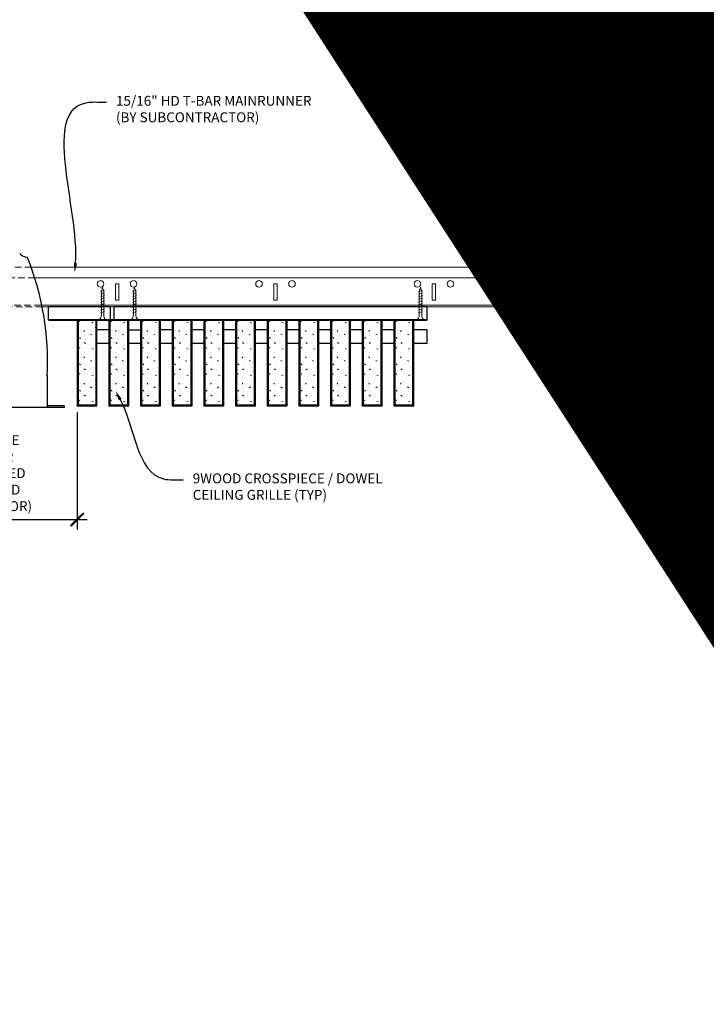
# Model space of a CAD drawing. Units: inches. Extents: x 0 to 3506, y 0 to 1152.
# Drawn here: x 2860 to 2886, y 695 to 733 of the extents above; entities that cross this region are included whole.
import ezdxf
from ezdxf import colors
from ezdxf.entities.mleader import LeaderData, LeaderLine
from ezdxf.enums import TextEntityAlignment as Align
from ezdxf.math import Vec2, Vec3

# ---------------------------------------------------------------- set-up
doc = ezdxf.new("R2010")
doc.units = ezdxf.units.IN
doc.header["$MEASUREMENT"] = 0
doc.header["$PDMODE"] = 3
doc.header["$PDSIZE"] = 0.15625
doc.linetypes.add('HIDDEN', pattern=[0.375, 0.25, -0.125])
doc.layers.get('0').update_dxf_attribs({"lineweight": 25})
for name, color, linetype, lineweight in [('E-LITE-CLNG', 7, 'Continuous', 25), ('Z-ANNO-DIMS', 1, 'Continuous', 25), ('Z-ANNO-NOTE', 7, 'Continuous', 35), ('Z-CLNG-SCRIM', 2, 'Continuous', 50), ('Z-CLNG-SUSP', 3, 'Continuous', 18), ('Z-CLNG-TEES', 3, 'Continuous', 18), ('Z-CLNG-WOOD', 5, 'Continuous', 25), ('Z-CLNG-WOOD-PATT', 2, 'Continuous', 15)]:
    doc.layers.add(name, color=color, linetype=linetype, lineweight=lineweight)
doc.layers.add('Z-ANNO-NPLT', color=252, linetype='Continuous', lineweight=35, plot=False)
doc.styles.add('1-4', font='arial.ttf', dxfattribs={"height": 0.375})
doc.styles.get("Standard").update_dxf_attribs({"font": 'arial.ttf', "height": 0.09375})
doc.dimstyles.new('1-4', dxfattribs={"dimscale": 4, "dimtxt": 0.09375, "dimasz": 0.125, "dimexe": 0.09375, "dimexo": 0.0625, "dimgap": 0.0625, "dimtad": 1, "dimtoh": 1, "dimdec": 5, "dimzin": 3, "dimdsep": 46, "dimlunit": 5, "dimtxsty": '1-4', "dimblk": 'ARCHTICK', "dimcen": 0, "dimdle": 0.09375, "dimclrd": 256, "dimclre": 256, "dimclrt": 256, "dimadec": 1, "dimazin": 0, "dimtfac": 1, "dimtdec": 5, "dimtofl": 0, "dimtmove": 0, "dimatfit": 3, "dimfxl": 0, "dimfrac": 2, "dimtolj": 1, "dimtzin": 0, "dimlwd": -1, "dimlwe": -1, "dimarcsym": 0})

# ---------------------------------------------------------------- blocks, each defined once
blk = doc.blocks.new('_ARCHTICK')
at = {"color": 0, "linetype": 'ByBlock', "const_width": 0.15}
blk.add_lwpolyline([(-0.5, -0.5), (0.5, 0.5)], dxfattribs=at)
blk = doc.blocks.new('*D4')
at = {"layer": 'Defpoints', "color": 0}
for p in [(2853.637, 717.958), (2862.487, 717.958), (2862.487, 713.643)]:
    blk.add_point(p, dxfattribs=at)
at = {"layer": 'Z-ANNO-DIMS'}
for p, q in [((2853.637, 717.708), (2853.637, 713.268)), ((2862.487, 717.708), (2862.487, 713.268)), ((2853.262, 713.643), (2862.862, 713.643))]:
    blk.add_line(p, q, dxfattribs=at)
at = {"layer": 'Z-ANNO-DIMS', "xscale": 0.5, "yscale": 0.5, "zscale": 0.5, "rotation": 180}
blk.add_blockref('_ARCHTICK', (2853.637, 713.643), dxfattribs=at)
at = {"layer": 'Z-ANNO-DIMS', "xscale": 0.5, "yscale": 0.5, "zscale": 0.5}
blk.add_blockref('_ARCHTICK', (2862.487, 713.643), dxfattribs=at)
at = {"layer": 'Z-ANNO-DIMS', "insert": (2858.062, 715.402), "char_height": 0.375, "attachment_point": 5, "style": '1-4'}
blk.add_mtext('\\A1;REFER TO FIXTURE\\PMANUFACTURER\\PFOR RECOMMENDED \\PCUT OUT, IN  FIELD \\P(BY SUBCONTRACTOR)', dxfattribs=at)

msp = doc.modelspace()

# ---------------------------------------------------------------- hatches: boundary and pattern name
at = {"layer": 'Z-CLNG-WOOD-PATT'}
h = msp.add_hatch(dxfattribs=at)
h.set_pattern_fill('STIP2', color=256, style=0)
h.set_pattern_definition([(0, (2563.4856, 714.4411), (0, 1), [0, -1]), (0, (2563.6056, 714.2811), (0, 1), [0, -1]), (0, (2563.5556, 714.0411), (0, 1), [0, -1]), (0, (2563.9056, 713.8111), (0, 1), [0, -1]), (0, (2563.8756, 714.1711), (0, 1), [0, -1]), (0, (2564.1456, 714.4111), (0, 1), [0, -1]), (0, (2563.7956, 714.4811), (0, 1), [0, -1]), (0, (2564.2156, 714.0711), (0, 1), [0, -1]), (0, (2564.1656, 713.7511), (0, 1), [0, -1]), (0, (2563.4256, 713.6011), (0, 1), [0, -1]), (0, (2563.6056, 713.8011), (0, 1), [0, -1]), (0, (2563.7456, 713.6111), (0, 1), [0, -1]), (0, (2564.3556, 714.2511), (0, 1), [0, -1]), (0, (2564.0356, 714.0011), (0, 1), [0, -1]), (0, (2563.9556, 714.3311), (0, 1), [0, -1]), (0, (2564.1256, 714.2411), (0, 1), [0, -1]), (0, (2563.7656, 713.9711), (0, 1), [0, -1]), (0, (2564.0456, 714.5111), (0, 1), [0, -1]), (0, (2564.3556, 713.9211), (0, 1), [0, -1]), (0, (2564.3256, 713.6211), (0, 1), [0, -1]), (75.9638, (2563.5756, 714.1411), (-0.99999806, -3.00000055), [0.041231, -4.081875]), (329.0362, (2563.7456, 714.35109), (-2.99999802, 2.00000248), [0.05831, -5.772642]), (338.1986, (2564.0356, 714.12109), (3.00000027, -0.99999991), [0.053852, -5.331313]), (149.0362, (2564.0456, 713.64109), (2.99999802, -2.00000248), [0.05831, -5.772642]), (53.1301, (2563.7356, 713.77109), (2.00000012, 2.99999992), [0.05, -4.95]), (315, (2564.2656, 714.4911), (1.0000003, -2e-16), [0.056569, -1.357645]), (101.3099, (2564.1956, 713.87109), (-0.99999763, 4.00000075), [0.05099, -5.048029]), (323.1301, (2563.4556, 713.91109), (2.99999992, -2.00000012), [0.05, -4.95]), (315, (2563.5756, 714.5411), (1.0000003, -2e-16), [0.042426, -1.371787])])
h.paths.add_polyline_path([(2863.20625, 721.208343), (2862.675, 721.208343), (2862.51875, 721.208343), (2862.51875, 717.989593), (2863.20625, 717.989593)])
h = msp.add_hatch(dxfattribs=at)
h.set_pattern_fill('STIP2', color=256, style=0)
h.set_pattern_definition([(0, (2564.6856, 714.4411), (0, 1), [0, -1]), (0, (2564.8056, 714.2811), (0, 1), [0, -1]), (0, (2564.7556, 714.0411), (0, 1), [0, -1]), (0, (2565.1056, 713.8111), (0, 1), [0, -1]), (0, (2565.0756, 714.1711), (0, 1), [0, -1]), (0, (2565.3456, 714.4111), (0, 1), [0, -1]), (0, (2564.9956, 714.4811), (0, 1), [0, -1]), (0, (2565.4156, 714.0711), (0, 1), [0, -1]), (0, (2565.3656, 713.7511), (0, 1), [0, -1]), (0, (2564.6256, 713.6011), (0, 1), [0, -1]), (0, (2564.8056, 713.8011), (0, 1), [0, -1]), (0, (2564.9456, 713.6111), (0, 1), [0, -1]), (0, (2565.5556, 714.2511), (0, 1), [0, -1]), (0, (2565.2356, 714.0011), (0, 1), [0, -1]), (0, (2565.1556, 714.3311), (0, 1), [0, -1]), (0, (2565.3256, 714.2411), (0, 1), [0, -1]), (0, (2564.9656, 713.9711), (0, 1), [0, -1]), (0, (2565.2456, 714.5111), (0, 1), [0, -1]), (0, (2565.5556, 713.9211), (0, 1), [0, -1]), (0, (2565.5256, 713.6211), (0, 1), [0, -1]), (75.9638, (2564.7756, 714.1411), (-0.99999806, -3.00000055), [0.041231, -4.081875]), (329.0362, (2564.9456, 714.35109), (-2.99999802, 2.00000248), [0.05831, -5.772642]), (338.1986, (2565.2356, 714.12109), (3.00000027, -0.99999991), [0.053852, -5.331313]), (149.0362, (2565.2456, 713.64109), (2.99999802, -2.00000248), [0.05831, -5.772642]), (53.1301, (2564.9356, 713.77109), (2.00000012, 2.99999992), [0.05, -4.95]), (315, (2565.4656, 714.4911), (1.0000003, -2e-16), [0.056569, -1.357645]), (101.3099, (2565.3956, 713.87109), (-0.99999763, 4.00000075), [0.05099, -5.048029]), (323.1301, (2564.6556, 713.91109), (2.99999992, -2.00000012), [0.05, -4.95]), (315, (2564.7756, 714.5411), (1.0000003, -2e-16), [0.042426, -1.371787])])
h.paths.add_polyline_path([(2864.40625, 721.208343), (2863.875, 721.208343), (2863.71875, 721.208343), (2863.71875, 717.989593), (2864.40625, 717.989593)])
h = msp.add_hatch(dxfattribs=at)
h.set_pattern_fill('STIP2', color=256, style=0)
h.set_pattern_definition([(0, (2565.8856, 714.4411), (0, 1), [0, -1]), (0, (2566.0056, 714.2811), (0, 1), [0, -1]), (0, (2565.9556, 714.0411), (0, 1), [0, -1]), (0, (2566.3056, 713.8111), (0, 1), [0, -1]), (0, (2566.2756, 714.1711), (0, 1), [0, -1]), (0, (2566.5456, 714.4111), (0, 1), [0, -1]), (0, (2566.1956, 714.4811), (0, 1), [0, -1]), (0, (2566.6156, 714.0711), (0, 1), [0, -1]), (0, (2566.5656, 713.7511), (0, 1), [0, -1]), (0, (2565.8256, 713.6011), (0, 1), [0, -1]), (0, (2566.0056, 713.8011), (0, 1), [0, -1]), (0, (2566.1456, 713.6111), (0, 1), [0, -1]), (0, (2566.7556, 714.2511), (0, 1), [0, -1]), (0, (2566.4356, 714.0011), (0, 1), [0, -1]), (0, (2566.3556, 714.3311), (0, 1), [0, -1]), (0, (2566.5256, 714.2411), (0, 1), [0, -1]), (0, (2566.1656, 713.9711), (0, 1), [0, -1]), (0, (2566.4456, 714.5111), (0, 1), [0, -1]), (0, (2566.7556, 713.9211), (0, 1), [0, -1]), (0, (2566.7256, 713.6211), (0, 1), [0, -1]), (75.9638, (2565.9756, 714.1411), (-0.99999806, -3.00000055), [0.041231, -4.081875]), (329.0362, (2566.1456, 714.35109), (-2.99999802, 2.00000248), [0.05831, -5.772642]), (338.1986, (2566.4356, 714.12109), (3.00000027, -0.99999991), [0.053852, -5.331313]), (149.0362, (2566.4456, 713.64109), (2.99999802, -2.00000248), [0.05831, -5.772642]), (53.1301, (2566.1356, 713.77109), (2.00000012, 2.99999992), [0.05, -4.95]), (315, (2566.6656, 714.4911), (1.0000003, -2e-16), [0.056569, -1.357645]), (101.3099, (2566.5956, 713.87109), (-0.99999763, 4.00000075), [0.05099, -5.048029]), (323.1301, (2565.8556, 713.91109), (2.99999992, -2.00000012), [0.05, -4.95]), (315, (2565.9756, 714.5411), (1.0000003, -2e-16), [0.042426, -1.371787])])
h.paths.add_polyline_path([(2865.60625, 721.208343), (2865.075, 721.208343), (2864.91875, 721.208343), (2864.91875, 717.989593), (2865.60625, 717.989593)])
h = msp.add_hatch(dxfattribs=at)
h.set_pattern_fill('STIP2', color=256, style=0)
h.set_pattern_definition([(0, (2567.0856, 714.4411), (0, 1), [0, -1]), (0, (2567.2056, 714.2811), (0, 1), [0, -1]), (0, (2567.1556, 714.0411), (0, 1), [0, -1]), (0, (2567.5056, 713.8111), (0, 1), [0, -1]), (0, (2567.4756, 714.1711), (0, 1), [0, -1]), (0, (2567.7456, 714.4111), (0, 1), [0, -1]), (0, (2567.3956, 714.4811), (0, 1), [0, -1]), (0, (2567.8156, 714.0711), (0, 1), [0, -1]), (0, (2567.7656, 713.7511), (0, 1), [0, -1]), (0, (2567.0256, 713.6011), (0, 1), [0, -1]), (0, (2567.2056, 713.8011), (0, 1), [0, -1]), (0, (2567.3456, 713.6111), (0, 1), [0, -1]), (0, (2567.9556, 714.2511), (0, 1), [0, -1]), (0, (2567.6356, 714.0011), (0, 1), [0, -1]), (0, (2567.5556, 714.3311), (0, 1), [0, -1]), (0, (2567.7256, 714.2411), (0, 1), [0, -1]), (0, (2567.3656, 713.9711), (0, 1), [0, -1]), (0, (2567.6456, 714.5111), (0, 1), [0, -1]), (0, (2567.9556, 713.9211), (0, 1), [0, -1]), (0, (2567.9256, 713.6211), (0, 1), [0, -1]), (75.9638, (2567.1756, 714.1411), (-0.99999806, -3.00000055), [0.041231, -4.081875]), (329.0362, (2567.3456, 714.35109), (-2.99999802, 2.00000248), [0.05831, -5.772642]), (338.1986, (2567.6356, 714.12109), (3.00000027, -0.99999991), [0.053852, -5.331313]), (149.0362, (2567.6456, 713.64109), (2.99999802, -2.00000248), [0.05831, -5.772642]), (53.1301, (2567.3356, 713.77109), (2.00000012, 2.99999992), [0.05, -4.95]), (315, (2567.8656, 714.4911), (1.0000003, -2e-16), [0.056569, -1.357645]), (101.3099, (2567.7956, 713.87109), (-0.99999763, 4.00000075), [0.05099, -5.048029]), (323.1301, (2567.0556, 713.91109), (2.99999992, -2.00000012), [0.05, -4.95]), (315, (2567.1756, 714.5411), (1.0000003, -2e-16), [0.042426, -1.371787])])
h.paths.add_polyline_path([(2866.80625, 721.208343), (2866.275, 721.208343), (2866.11875, 721.208343), (2866.11875, 717.989593), (2866.80625, 717.989593)])
h = msp.add_hatch(dxfattribs=at)
h.set_pattern_fill('STIP2', color=256, style=0)
h.set_pattern_definition([(0, (2568.2856, 714.4411), (0, 1), [0, -1]), (0, (2568.4056, 714.2811), (0, 1), [0, -1]), (0, (2568.3556, 714.0411), (0, 1), [0, -1]), (0, (2568.7056, 713.8111), (0, 1), [0, -1]), (0, (2568.6756, 714.1711), (0, 1), [0, -1]), (0, (2568.9456, 714.4111), (0, 1), [0, -1]), (0, (2568.5956, 714.4811), (0, 1), [0, -1]), (0, (2569.0156, 714.0711), (0, 1), [0, -1]), (0, (2568.9656, 713.7511), (0, 1), [0, -1]), (0, (2568.2256, 713.6011), (0, 1), [0, -1]), (0, (2568.4056, 713.8011), (0, 1), [0, -1]), (0, (2568.5456, 713.6111), (0, 1), [0, -1]), (0, (2569.1556, 714.2511), (0, 1), [0, -1]), (0, (2568.8356, 714.0011), (0, 1), [0, -1]), (0, (2568.7556, 714.3311), (0, 1), [0, -1]), (0, (2568.9256, 714.2411), (0, 1), [0, -1]), (0, (2568.5656, 713.9711), (0, 1), [0, -1]), (0, (2568.8456, 714.5111), (0, 1), [0, -1]), (0, (2569.1556, 713.9211), (0, 1), [0, -1]), (0, (2569.1256, 713.6211), (0, 1), [0, -1]), (75.9638, (2568.3756, 714.1411), (-0.99999806, -3.00000055), [0.041231, -4.081875]), (329.0362, (2568.5456, 714.35109), (-2.99999802, 2.00000248), [0.05831, -5.772642]), (338.1986, (2568.8356, 714.12109), (3.00000027, -0.99999991), [0.053852, -5.331313]), (149.0362, (2568.8456, 713.64109), (2.99999802, -2.00000248), [0.05831, -5.772642]), (53.1301, (2568.5356, 713.77109), (2.00000012, 2.99999992), [0.05, -4.95]), (315, (2569.0656, 714.4911), (1.0000003, -2e-16), [0.056569, -1.357645]), (101.3099, (2568.9956, 713.87109), (-0.99999763, 4.00000075), [0.05099, -5.048029]), (323.1301, (2568.2556, 713.91109), (2.99999992, -2.00000012), [0.05, -4.95]), (315, (2568.3756, 714.5411), (1.0000003, -2e-16), [0.042426, -1.371787])])
h.paths.add_polyline_path([(2868.00625, 721.208343), (2867.475, 721.208343), (2867.31875, 721.208343), (2867.31875, 717.989593), (2868.00625, 717.989593)])
h = msp.add_hatch(dxfattribs=at)
h.set_pattern_fill('STIP2', color=256, style=0)
h.set_pattern_definition([(0, (2569.4856, 714.4411), (0, 1), [0, -1]), (0, (2569.6056, 714.2811), (0, 1), [0, -1]), (0, (2569.5556, 714.0411), (0, 1), [0, -1]), (0, (2569.9056, 713.8111), (0, 1), [0, -1]), (0, (2569.8756, 714.1711), (0, 1), [0, -1]), (0, (2570.1456, 714.4111), (0, 1), [0, -1]), (0, (2569.7956, 714.4811), (0, 1), [0, -1]), (0, (2570.2156, 714.0711), (0, 1), [0, -1]), (0, (2570.1656, 713.7511), (0, 1), [0, -1]), (0, (2569.4256, 713.6011), (0, 1), [0, -1]), (0, (2569.6056, 713.8011), (0, 1), [0, -1]), (0, (2569.7456, 713.6111), (0, 1), [0, -1]), (0, (2570.3556, 714.2511), (0, 1), [0, -1]), (0, (2570.0356, 714.0011), (0, 1), [0, -1]), (0, (2569.9556, 714.3311), (0, 1), [0, -1]), (0, (2570.1256, 714.2411), (0, 1), [0, -1]), (0, (2569.7656, 713.9711), (0, 1), [0, -1]), (0, (2570.0456, 714.5111), (0, 1), [0, -1]), (0, (2570.3556, 713.9211), (0, 1), [0, -1]), (0, (2570.3256, 713.6211), (0, 1), [0, -1]), (75.9638, (2569.5756, 714.1411), (-0.99999806, -3.00000055), [0.041231, -4.081875]), (329.0362, (2569.7456, 714.35109), (-2.99999802, 2.00000248), [0.05831, -5.772642]), (338.1986, (2570.0356, 714.12109), (3.00000027, -0.99999991), [0.053852, -5.331313]), (149.0362, (2570.0456, 713.64109), (2.99999802, -2.00000248), [0.05831, -5.772642]), (53.1301, (2569.7356, 713.77109), (2.00000012, 2.99999992), [0.05, -4.95]), (315, (2570.2656, 714.4911), (1.0000003, -2e-16), [0.056569, -1.357645]), (101.3099, (2570.1956, 713.87109), (-0.99999763, 4.00000075), [0.05099, -5.048029]), (323.1301, (2569.4556, 713.91109), (2.99999992, -2.00000012), [0.05, -4.95]), (315, (2569.5756, 714.5411), (1.0000003, -2e-16), [0.042426, -1.371787])])
h.paths.add_polyline_path([(2869.20625, 721.208343), (2868.675, 721.208343), (2868.51875, 721.208343), (2868.51875, 717.989593), (2869.20625, 717.989593)])
h = msp.add_hatch(dxfattribs=at)
h.set_pattern_fill('STIP2', color=256, style=0)
h.set_pattern_definition([(0, (2570.6856, 714.4411), (0, 1), [0, -1]), (0, (2570.8056, 714.2811), (0, 1), [0, -1]), (0, (2570.7556, 714.0411), (0, 1), [0, -1]), (0, (2571.1056, 713.8111), (0, 1), [0, -1]), (0, (2571.0756, 714.1711), (0, 1), [0, -1]), (0, (2571.3456, 714.4111), (0, 1), [0, -1]), (0, (2570.9956, 714.4811), (0, 1), [0, -1]), (0, (2571.4156, 714.0711), (0, 1), [0, -1]), (0, (2571.3656, 713.7511), (0, 1), [0, -1]), (0, (2570.6256, 713.6011), (0, 1), [0, -1]), (0, (2570.8056, 713.8011), (0, 1), [0, -1]), (0, (2570.9456, 713.6111), (0, 1), [0, -1]), (0, (2571.5556, 714.2511), (0, 1), [0, -1]), (0, (2571.2356, 714.0011), (0, 1), [0, -1]), (0, (2571.1556, 714.3311), (0, 1), [0, -1]), (0, (2571.3256, 714.2411), (0, 1), [0, -1]), (0, (2570.9656, 713.9711), (0, 1), [0, -1]), (0, (2571.2456, 714.5111), (0, 1), [0, -1]), (0, (2571.5556, 713.9211), (0, 1), [0, -1]), (0, (2571.5256, 713.6211), (0, 1), [0, -1]), (75.9638, (2570.7756, 714.1411), (-0.99999806, -3.00000055), [0.041231, -4.081875]), (329.0362, (2570.9456, 714.35109), (-2.99999802, 2.00000248), [0.05831, -5.772642]), (338.1986, (2571.2356, 714.12109), (3.00000027, -0.99999991), [0.053852, -5.331313]), (149.0362, (2571.2456, 713.64109), (2.99999802, -2.00000248), [0.05831, -5.772642]), (53.1301, (2570.9356, 713.77109), (2.00000012, 2.99999992), [0.05, -4.95]), (315, (2571.4656, 714.4911), (1.0000003, -2e-16), [0.056569, -1.357645]), (101.3099, (2571.3956, 713.87109), (-0.99999763, 4.00000075), [0.05099, -5.048029]), (323.1301, (2570.6556, 713.91109), (2.99999992, -2.00000012), [0.05, -4.95]), (315, (2570.7756, 714.5411), (1.0000003, -2e-16), [0.042426, -1.371787])])
h.paths.add_polyline_path([(2870.40625, 721.208343), (2869.875, 721.208343), (2869.71875, 721.208343), (2869.71875, 717.989593), (2870.40625, 717.989593)])
h = msp.add_hatch(dxfattribs=at)
h.set_pattern_fill('STIP2', color=256, style=0)
h.set_pattern_definition([(0, (2571.8856, 714.4411), (0, 1), [0, -1]), (0, (2572.0056, 714.2811), (0, 1), [0, -1]), (0, (2571.9556, 714.0411), (0, 1), [0, -1]), (0, (2572.3056, 713.8111), (0, 1), [0, -1]), (0, (2572.2756, 714.1711), (0, 1), [0, -1]), (0, (2572.5456, 714.4111), (0, 1), [0, -1]), (0, (2572.1956, 714.4811), (0, 1), [0, -1]), (0, (2572.6156, 714.0711), (0, 1), [0, -1]), (0, (2572.5656, 713.7511), (0, 1), [0, -1]), (0, (2571.8256, 713.6011), (0, 1), [0, -1]), (0, (2572.0056, 713.8011), (0, 1), [0, -1]), (0, (2572.1456, 713.6111), (0, 1), [0, -1]), (0, (2572.7556, 714.2511), (0, 1), [0, -1]), (0, (2572.4356, 714.0011), (0, 1), [0, -1]), (0, (2572.3556, 714.3311), (0, 1), [0, -1]), (0, (2572.5256, 714.2411), (0, 1), [0, -1]), (0, (2572.1656, 713.9711), (0, 1), [0, -1]), (0, (2572.4456, 714.5111), (0, 1), [0, -1]), (0, (2572.7556, 713.9211), (0, 1), [0, -1]), (0, (2572.7256, 713.6211), (0, 1), [0, -1]), (75.9638, (2571.9756, 714.1411), (-0.99999806, -3.00000055), [0.041231, -4.081875]), (329.0362, (2572.1456, 714.35109), (-2.99999802, 2.00000248), [0.05831, -5.772642]), (338.1986, (2572.4356, 714.12109), (3.00000027, -0.99999991), [0.053852, -5.331313]), (149.0362, (2572.4456, 713.64109), (2.99999802, -2.00000248), [0.05831, -5.772642]), (53.1301, (2572.1356, 713.77109), (2.00000012, 2.99999992), [0.05, -4.95]), (315, (2572.6656, 714.4911), (1.0000003, -2e-16), [0.056569, -1.357645]), (101.3099, (2572.5956, 713.87109), (-0.99999763, 4.00000075), [0.05099, -5.048029]), (323.1301, (2571.8556, 713.91109), (2.99999992, -2.00000012), [0.05, -4.95]), (315, (2571.9756, 714.5411), (1.0000003, -2e-16), [0.042426, -1.371787])])
h.paths.add_polyline_path([(2871.60625, 721.208343), (2871.075, 721.208343), (2870.91875, 721.208343), (2870.91875, 717.989593), (2871.60625, 717.989593)])
h = msp.add_hatch(dxfattribs=at)
h.set_pattern_fill('STIP2', color=256, style=0)
h.set_pattern_definition([(0, (2573.0856, 714.4411), (0, 1), [0, -1]), (0, (2573.2056, 714.2811), (0, 1), [0, -1]), (0, (2573.1556, 714.0411), (0, 1), [0, -1]), (0, (2573.5056, 713.8111), (0, 1), [0, -1]), (0, (2573.4756, 714.1711), (0, 1), [0, -1]), (0, (2573.7456, 714.4111), (0, 1), [0, -1]), (0, (2573.3956, 714.4811), (0, 1), [0, -1]), (0, (2573.8156, 714.0711), (0, 1), [0, -1]), (0, (2573.7656, 713.7511), (0, 1), [0, -1]), (0, (2573.0256, 713.6011), (0, 1), [0, -1]), (0, (2573.2056, 713.8011), (0, 1), [0, -1]), (0, (2573.3456, 713.6111), (0, 1), [0, -1]), (0, (2573.9556, 714.2511), (0, 1), [0, -1]), (0, (2573.6356, 714.0011), (0, 1), [0, -1]), (0, (2573.5556, 714.3311), (0, 1), [0, -1]), (0, (2573.7256, 714.2411), (0, 1), [0, -1]), (0, (2573.3656, 713.9711), (0, 1), [0, -1]), (0, (2573.6456, 714.5111), (0, 1), [0, -1]), (0, (2573.9556, 713.9211), (0, 1), [0, -1]), (0, (2573.9256, 713.6211), (0, 1), [0, -1]), (75.9638, (2573.1756, 714.1411), (-0.99999806, -3.00000055), [0.041231, -4.081875]), (329.0362, (2573.3456, 714.35109), (-2.99999802, 2.00000248), [0.05831, -5.772642]), (338.1986, (2573.6356, 714.12109), (3.00000027, -0.99999991), [0.053852, -5.331313]), (149.0362, (2573.6456, 713.64109), (2.99999802, -2.00000248), [0.05831, -5.772642]), (53.1301, (2573.3356, 713.77109), (2.00000012, 2.99999992), [0.05, -4.95]), (315, (2573.8656, 714.4911), (1.0000003, -2e-16), [0.056569, -1.357645]), (101.3099, (2573.7956, 713.87109), (-0.99999763, 4.00000075), [0.05099, -5.048029]), (323.1301, (2573.0556, 713.91109), (2.99999992, -2.00000012), [0.05, -4.95]), (315, (2573.1756, 714.5411), (1.0000003, -2e-16), [0.042426, -1.371787])])
h.paths.add_polyline_path([(2872.80625, 721.208343), (2872.275, 721.208343), (2872.11875, 721.208343), (2872.11875, 717.989593), (2872.80625, 717.989593)])
h = msp.add_hatch(dxfattribs=at)
h.set_pattern_fill('STIP2', color=256, style=0)
h.set_pattern_definition([(0, (2574.2856, 714.4411), (0, 1), [0, -1]), (0, (2574.4056, 714.2811), (0, 1), [0, -1]), (0, (2574.3556, 714.0411), (0, 1), [0, -1]), (0, (2574.7056, 713.8111), (0, 1), [0, -1]), (0, (2574.6756, 714.1711), (0, 1), [0, -1]), (0, (2574.9456, 714.4111), (0, 1), [0, -1]), (0, (2574.5956, 714.4811), (0, 1), [0, -1]), (0, (2575.0156, 714.0711), (0, 1), [0, -1]), (0, (2574.9656, 713.7511), (0, 1), [0, -1]), (0, (2574.2256, 713.6011), (0, 1), [0, -1]), (0, (2574.4056, 713.8011), (0, 1), [0, -1]), (0, (2574.5456, 713.6111), (0, 1), [0, -1]), (0, (2575.1556, 714.2511), (0, 1), [0, -1]), (0, (2574.8356, 714.0011), (0, 1), [0, -1]), (0, (2574.7556, 714.3311), (0, 1), [0, -1]), (0, (2574.9256, 714.2411), (0, 1), [0, -1]), (0, (2574.5656, 713.9711), (0, 1), [0, -1]), (0, (2574.8456, 714.5111), (0, 1), [0, -1]), (0, (2575.1556, 713.9211), (0, 1), [0, -1]), (0, (2575.1256, 713.6211), (0, 1), [0, -1]), (75.9638, (2574.3756, 714.1411), (-0.99999806, -3.00000055), [0.041231, -4.081875]), (329.0362, (2574.5456, 714.35109), (-2.99999802, 2.00000248), [0.05831, -5.772642]), (338.1986, (2574.8356, 714.12109), (3.00000027, -0.99999991), [0.053852, -5.331313]), (149.0362, (2574.8456, 713.64109), (2.99999802, -2.00000248), [0.05831, -5.772642]), (53.1301, (2574.5356, 713.77109), (2.00000012, 2.99999992), [0.05, -4.95]), (315, (2575.0656, 714.4911), (1.0000003, -2e-16), [0.056569, -1.357645]), (101.3099, (2574.9956, 713.87109), (-0.99999763, 4.00000075), [0.05099, -5.048029]), (323.1301, (2574.2556, 713.91109), (2.99999992, -2.00000012), [0.05, -4.95]), (315, (2574.3756, 714.5411), (1.0000003, -2e-16), [0.042426, -1.371787])])
h.paths.add_polyline_path([(2874.00625, 721.208343), (2873.475, 721.208343), (2873.31875, 721.208343), (2873.31875, 717.989593), (2874.00625, 717.989593)])
h = msp.add_hatch(dxfattribs=at)
h.set_pattern_fill('STIP2', color=256, style=0)
h.set_pattern_definition([(0, (2575.4856, 714.4411), (0, 1), [0, -1]), (0, (2575.6056, 714.2811), (0, 1), [0, -1]), (0, (2575.5556, 714.0411), (0, 1), [0, -1]), (0, (2575.9056, 713.8111), (0, 1), [0, -1]), (0, (2575.8756, 714.1711), (0, 1), [0, -1]), (0, (2576.1456, 714.4111), (0, 1), [0, -1]), (0, (2575.7956, 714.4811), (0, 1), [0, -1]), (0, (2576.2156, 714.0711), (0, 1), [0, -1]), (0, (2576.1656, 713.7511), (0, 1), [0, -1]), (0, (2575.4256, 713.6011), (0, 1), [0, -1]), (0, (2575.6056, 713.8011), (0, 1), [0, -1]), (0, (2575.7456, 713.6111), (0, 1), [0, -1]), (0, (2576.3556, 714.2511), (0, 1), [0, -1]), (0, (2576.0356, 714.0011), (0, 1), [0, -1]), (0, (2575.9556, 714.3311), (0, 1), [0, -1]), (0, (2576.1256, 714.2411), (0, 1), [0, -1]), (0, (2575.7656, 713.9711), (0, 1), [0, -1]), (0, (2576.0456, 714.5111), (0, 1), [0, -1]), (0, (2576.3556, 713.9211), (0, 1), [0, -1]), (0, (2576.3256, 713.6211), (0, 1), [0, -1]), (75.9638, (2575.5756, 714.1411), (-0.99999806, -3.00000055), [0.041231, -4.081875]), (329.0362, (2575.7456, 714.35109), (-2.99999802, 2.00000248), [0.05831, -5.772642]), (338.1986, (2576.0356, 714.12109), (3.00000027, -0.99999991), [0.053852, -5.331313]), (149.0362, (2576.0456, 713.64109), (2.99999802, -2.00000248), [0.05831, -5.772642]), (53.1301, (2575.7356, 713.77109), (2.00000012, 2.99999992), [0.05, -4.95]), (315, (2576.2656, 714.4911), (1.0000003, -2e-16), [0.056569, -1.357645]), (101.3099, (2576.1956, 713.87109), (-0.99999763, 4.00000075), [0.05099, -5.048029]), (323.1301, (2575.4556, 713.91109), (2.99999992, -2.00000012), [0.05, -4.95]), (315, (2575.5756, 714.5411), (1.0000003, -2e-16), [0.042426, -1.371787])])
h.paths.add_polyline_path([(2875.20625, 721.208343), (2874.675, 721.208343), (2874.51875, 721.208343), (2874.51875, 717.989593), (2875.20625, 717.989593)])

# ---------------------------------------------------------------- linework, layer by layer
at = {"layer": 'E-LITE-CLNG'}
for p, q in [((2861.350472, 719.11306), (2861.350472, 717.886173)), ((2862, 717.886173), (2854, 717.886173)), ((2862, 717.958343), (2861.350472, 717.958343)), ((2862, 717.958343), (2862, 717.886173))]:
    msp.add_line(p, q, dxfattribs=at)
for centre, radius, start, end in [((2860.572894, 723.928661), 0.33376, 217.9661807, 273.9849392), ((2850.772328, 719.637304), 10.59161, 357.1103871, 21.94827)]:
    msp.add_arc(centre, radius, start, end, dxfattribs=at)
at = {"layer": 'Z-CLNG-SCRIM', "lineweight": 40}
msp.add_line((2861.398049, 721.208343), (2875.75, 721.208343), dxfattribs=at)
at = {"layer": 'Z-CLNG-SUSP'}
for p, q in [((2863.523384, 722.333343), (2863.373384, 722.283343)), ((2864.7375, 722.333343), (2864.5875, 722.283343)), ((2875.56875, 722.333343), (2875.41875, 722.283343)), ((2863.523384, 722.233343), (2863.373384, 722.183343)), ((2863.523384, 722.133343), (2863.373384, 722.083343)), ((2863.523384, 722.033343), (2863.373384, 721.983343)), ((2864.7375, 722.233343), (2864.5875, 722.183343)), ((2864.7375, 722.133343), (2864.5875, 722.083343)), ((2864.7375, 722.033343), (2864.5875, 721.983343)), ((2875.56875, 722.233343), (2875.41875, 722.183343)), ((2875.56875, 722.133343), (2875.41875, 722.083343)), ((2875.56875, 722.033343), (2875.41875, 721.983343)), ((2863.523384, 721.933343), (2863.373384, 721.883343)), ((2863.523384, 721.833343), (2863.373384, 721.783343)), ((2863.523384, 721.733343), (2863.373384, 721.683343)), ((2863.523384, 721.633343), (2863.373384, 721.583343)), ((2864.7375, 721.933343), (2864.5875, 721.883343)), ((2864.7375, 721.833343), (2864.5875, 721.783343)), ((2864.7375, 721.733343), (2864.5875, 721.683343)), ((2864.7375, 721.633343), (2864.5875, 721.583343)), ((2875.56875, 721.933343), (2875.41875, 721.883343)), ((2875.56875, 721.833343), (2875.41875, 721.783343)), ((2875.56875, 721.733343), (2875.41875, 721.683343)), ((2875.56875, 721.633343), (2875.41875, 721.583343)), ((2863.523384, 721.533343), (2863.373384, 721.483343)), ((2864.7375, 721.533343), (2864.5875, 721.483343)), ((2875.56875, 721.533343), (2875.41875, 721.483343))]:
    msp.add_line(p, q, dxfattribs=at)
for points in [[(2863.403384, 721.408343), (2863.403384, 722.270843), (2863.448384, 722.458343), (2863.493384, 722.270843), (2863.493384, 721.408343)], [(2864.6175, 721.408343), (2864.6175, 722.270843), (2864.6625, 722.458343), (2864.7075, 722.270843), (2864.7075, 721.408343)], [(2875.44875, 721.408343), (2875.44875, 722.270843), (2875.49375, 722.458343), (2875.53875, 722.270843), (2875.53875, 721.408343)], [(2863.610884, 721.218343), (2863.610884, 721.208343), (2863.285884, 721.208343), (2863.285884, 721.218343)], [(2864.825, 721.218343), (2864.825, 721.208343), (2864.5, 721.208343), (2864.5, 721.218343)], [(2875.65625, 721.218343), (2875.65625, 721.208343), (2875.33125, 721.208343), (2875.33125, 721.218343)]]:
    msp.add_lwpolyline(points, dxfattribs=at)
at = {"layer": 'Z-CLNG-SUSP', "extrusion": (0, 0, -1)}
for centre in [(2863.285884, 721.408343), (2864.5, 721.408343), (2875.33125, 721.408343)]:
    msp.add_ellipse(centre, major_axis=(0, -0.19), ratio=0.618421053, start_param=4.71238898, end_param=6.283185307, dxfattribs=at)
at = {"layer": 'Z-CLNG-SUSP'}
for centre in [(2863.610884, 721.408343), (2864.825, 721.408343), (2875.65625, 721.408343)]:
    msp.add_ellipse(centre, major_axis=(0, -0.19), ratio=0.618421053, start_param=4.71238898, end_param=6.283185307, dxfattribs=at)
at = {"layer": 'Z-CLNG-TEES', "linetype": 'HIDDEN', "lineweight": 13}
for p, q in [((2855.256218, 723.208343), (2860.743782, 723.208343)), ((2860.880064, 722.802093), (2855.119936, 722.802093)), ((2861.159484, 721.708343), (2854.840516, 721.708343)), ((2854.853173, 721.770843), (2861.146827, 721.770843))]:
    msp.add_line(p, q, dxfattribs=at)
at = {"layer": 'Z-CLNG-TEES'}
for p, q in [((2860.743782, 723.208343), (2882, 723.208343)), ((2882, 723.208343), (2882, 722.583343)), ((2860.880064, 722.802093), (2882, 722.802093)), ((2882, 721.708343), (2882, 721.958343)), ((2861.146827, 721.770843), (2882, 721.770843)), ((2861.159484, 721.708343), (2882, 721.708343))]:
    msp.add_line(p, q, dxfattribs=at)
for points in [[(2863.9375, 721.958343), (2864.0625, 721.958343), (2864.0625, 722.583343), (2863.9375, 722.583343)], [(2869.9375, 721.958343), (2870.0625, 721.958343), (2870.0625, 722.583343), (2869.9375, 722.583343)], [(2875.9375, 721.958343), (2876.0625, 721.958343), (2876.0625, 722.583343), (2875.9375, 722.583343)]]:
    msp.add_lwpolyline(points, close=True, dxfattribs=at)
msp.add_lwpolyline([(2882, 722.583343), (2881.9375, 722.583343), (2881.9375, 721.958343), (2882, 721.958343)], dxfattribs=at)
for centre in [(2863.375, 722.583343), (2864.625, 722.583343), (2869.375, 722.583343), (2870.625, 722.583343), (2875.375, 722.583343), (2876.625, 722.583343), (2881.375, 722.583343)]:
    msp.add_circle(centre, 0.125, dxfattribs=at)
at = {"layer": 'Z-CLNG-WOOD'}
for p, q in [((2861.398049, 721.208343), (2861.398049, 721.708343)), ((2862.51875, 721.208343), (2862.51875, 717.989593)), ((2863.20625, 717.989593), (2863.20625, 721.208343)), ((2863.71875, 721.208343), (2863.71875, 717.989593)), ((2864.40625, 717.989593), (2864.40625, 721.208343)), ((2864.91875, 721.208343), (2864.91875, 717.989593)), ((2865.60625, 717.989593), (2865.60625, 721.208343)), ((2866.11875, 721.208343), (2866.11875, 717.989593)), ((2866.80625, 717.989593), (2866.80625, 721.208343)), ((2867.31875, 721.208343), (2867.31875, 717.989593)), ((2868.00625, 717.989593), (2868.00625, 721.208343)), ((2868.51875, 721.208343), (2868.51875, 717.989593)), ((2869.20625, 717.989593), (2869.20625, 721.208343)), ((2869.71875, 721.208343), (2869.71875, 717.989593)), ((2870.40625, 717.989593), (2870.40625, 721.208343)), ((2870.91875, 721.208343), (2870.91875, 717.989593)), ((2871.60625, 717.989593), (2871.60625, 721.208343)), ((2872.11875, 721.208343), (2872.11875, 717.989593)), ((2872.80625, 717.989593), (2872.80625, 721.208343)), ((2873.31875, 721.208343), (2873.31875, 717.989593)), ((2874.00625, 717.989593), (2874.00625, 721.208343)), ((2874.51875, 721.208343), (2874.51875, 717.989593)), ((2875.20625, 717.989593), (2875.20625, 721.208343)), ((2862.4875, 717.989593), (2863.2375, 717.989593)), ((2863.6875, 717.989593), (2864.4375, 717.989593)), ((2864.8875, 717.989593), (2865.6375, 717.989593)), ((2866.0875, 717.989593), (2866.8375, 717.989593)), ((2867.2875, 717.989593), (2868.0375, 717.989593)), ((2868.4875, 717.989593), (2869.2375, 717.989593)), ((2869.6875, 717.989593), (2870.4375, 717.989593)), ((2870.8875, 717.989593), (2871.6375, 717.989593)), ((2872.0875, 717.989593), (2872.8375, 717.989593)), ((2873.2875, 717.989593), (2874.0375, 717.989593)), ((2874.4875, 717.989593), (2875.2375, 717.989593))]:
    msp.add_line(p, q, dxfattribs=at)
for points in [[(2861.398049, 721.208343), (2863.75, 721.208343), (2863.75, 721.708343), (2861.398049, 721.708343)], [(2863.673384, 720.833343), (2863.223384, 720.833343)], [(2864.8875, 720.827728), (2864.4375, 720.827728)], [(2866.0875, 720.833343), (2865.6375, 720.833343)], [(2867.2875, 720.833343), (2866.8375, 720.833343)], [(2868.4875, 720.833343), (2868.0375, 720.833343)], [(2869.6875, 720.833343), (2869.2375, 720.833343)], [(2870.8875, 720.833343), (2870.4375, 720.833343)], [(2872.0875, 720.833343), (2871.6375, 720.833343)], [(2873.2875, 720.833343), (2872.8375, 720.833343)], [(2874.4875, 720.833343), (2874.0375, 720.833343)], [(2875.2375, 720.333343), (2875.75, 720.333343), (2875.75, 720.833343), (2875.2375, 720.833343)], [(2863.223384, 720.333343), (2863.673384, 720.333343)], [(2864.4375, 720.327728), (2864.8875, 720.327728)], [(2865.6375, 720.333343), (2866.0875, 720.333343)], [(2866.8375, 720.333343), (2867.2875, 720.333343)], [(2868.0375, 720.333343), (2868.4875, 720.333343)], [(2869.2375, 720.333343), (2869.6875, 720.333343)], [(2870.4375, 720.333343), (2870.8875, 720.333343)], [(2871.6375, 720.333343), (2872.0875, 720.333343)], [(2872.8375, 720.333343), (2873.2875, 720.333343)], [(2874.0375, 720.333343), (2874.4875, 720.333343)]]:
    msp.add_lwpolyline(points, dxfattribs=at)
for points in [[(2863.875, 721.208343), (2875.75, 721.208343), (2875.75, 721.708343), (2863.875, 721.708343)], [(2863.2375, 717.958343), (2863.2375, 721.208343), (2862.4875, 721.208343), (2862.4875, 717.958343)], [(2864.4375, 717.958343), (2864.4375, 721.208343), (2863.6875, 721.208343), (2863.6875, 717.958343)], [(2865.6375, 717.958343), (2865.6375, 721.208343), (2864.8875, 721.208343), (2864.8875, 717.958343)], [(2866.8375, 717.958343), (2866.8375, 721.208343), (2866.0875, 721.208343), (2866.0875, 717.958343)], [(2868.0375, 717.958343), (2868.0375, 721.208343), (2867.2875, 721.208343), (2867.2875, 717.958343)], [(2869.2375, 717.958343), (2869.2375, 721.208343), (2868.4875, 721.208343), (2868.4875, 717.958343)], [(2870.4375, 717.958343), (2870.4375, 721.208343), (2869.6875, 721.208343), (2869.6875, 717.958343)], [(2871.6375, 717.958343), (2871.6375, 721.208343), (2870.8875, 721.208343), (2870.8875, 717.958343)], [(2872.8375, 717.958343), (2872.8375, 721.208343), (2872.0875, 721.208343), (2872.0875, 717.958343)], [(2874.0375, 717.958343), (2874.0375, 721.208343), (2873.2875, 721.208343), (2873.2875, 717.958343)], [(2875.2375, 717.958343), (2875.2375, 721.208343), (2874.4875, 721.208343), (2874.4875, 717.958343)]]:
    msp.add_lwpolyline(points, close=True, dxfattribs=at)

# ---------------------------------------------------------------- texts
at = {"layer": 'Z-ANNO-NPLT'}
msp.add_text('3/4" THICK MEMBERS', height=132, rotation=32.8258798, dxfattribs=at).set_placement((1799.121241, 125.615812), align=Align.TOP_LEFT)

# ---------------------------------------------------------------- dimensions: what is measured, and where the dimension line sits
at = {"layer": 'Z-ANNO-DIMS'}
dim = msp.add_linear_dim(base=(2862.4875, 713.64312), p1=(2853.6375, 717.958343), p2=(2862.4875, 717.958343), text='REFER TO FIXTURE\\PMANUFACTURER\\PFOR RECOMMENDED \\PCUT OUT, IN  FIELD \\P(BY SUBCONTRACTOR)', dimstyle='1-4', override={"dimlunit": 4, "dimpost": ''}, dxfattribs=at)
dim.commit()
dim.dimension.update_dxf_attribs({"geometry": '*D4', "text_midpoint": (2858.0625, 715.402243)})

# ---------------------------------------------------------------- leaders
at = {"layer": 'Z-ANNO-NOTE'}
ml = msp.add_multileader_mtext('Standard', dxfattribs=at)
ml.set_content('15/16" HD T-BAR MAINRUNNER\\P(BY SUBCONTRACTOR)', color=256, style='1-4')
ml.set_leader_properties()
ml.build(insert=Vec2(0, 0))
ml.multileader.update_dxf_attribs({"leader_type": 2, "text_right_attachment_type": 3, "dogleg_length": 0.36, "arrow_head_size": 0.375, "scale": 4})
ctx = ml.context
ctx.base_point, ctx.scale, ctx.char_height, ctx.arrow_head_size, ctx.landing_gap_size, ctx.plane_origin = Vec3(2863.594923, 729.463557), 4, 0.375, 0.375, 0.36, Vec3(2862.392642, 722.989386)
ctx.right_attachment = 3
notes = []
notes.append((ctx, [(0, (1, 1, 0), (2862.154923, 729.463557), (1, 0), 1.44, [(0, [(2862.392642, 722.989386), (2862.923341, 729.463557)], 0, [])])]))
ctx.mtext.insert, ctx.mtext.flow_direction = Vec3(2863.954923, 729.706182), 5
ml = msp.add_multileader_mtext('Standard', dxfattribs=at)
ml.set_content('9WOOD CROSSPIECE / DOWEL \\PCEILING GRILLE (TYP) ', color=256, style='1-4')
ml.set_leader_properties()
ml.build(insert=Vec2(0, 0))
ml.multileader.update_dxf_attribs({"leader_type": 2, "text_right_attachment_type": 3, "dogleg_length": 0.36, "arrow_head_size": 0.375, "scale": 4})
ctx = ml.context
ctx.base_point, ctx.scale, ctx.char_height, ctx.arrow_head_size, ctx.landing_gap_size, ctx.plane_origin = Vec3(2866.504094, 715.148401), 4, 0.375, 0.375, 0.36, Vec3(2864.178611, 718.068808)
ctx.right_attachment = 3
notes.append((ctx, [(0, (1, 1, 0), (2865.064094, 715.148401), (1, 0), 1.44, [(0, [(2863.940539, 718.518807), (2865.759617, 715.18282)], 0, [])])]))
ctx.mtext.insert, ctx.mtext.flow_direction = Vec3(2866.864094, 715.391025), 5
for ctx, leaders in notes:
    for number, flags, end, landing, length, lines in leaders:
        leader = LeaderData()
        leader.index, (leader.has_last_leader_line, leader.has_dogleg_vector, leader.attachment_direction) = number, flags
        leader.last_leader_point, leader.dogleg_vector, leader.dogleg_length = Vec3(end), Vec3(landing), length
        for number, points, colour, breaks in lines:
            line = LeaderLine()
            line.index, line.vertices, line.color, line.breaks = number, Vec3.list(points), colors.encode_raw_color(colour), breaks
            leader.lines.append(line)
        ctx.leaders.append(leader)

doc.saveas('drawing.dxf')
